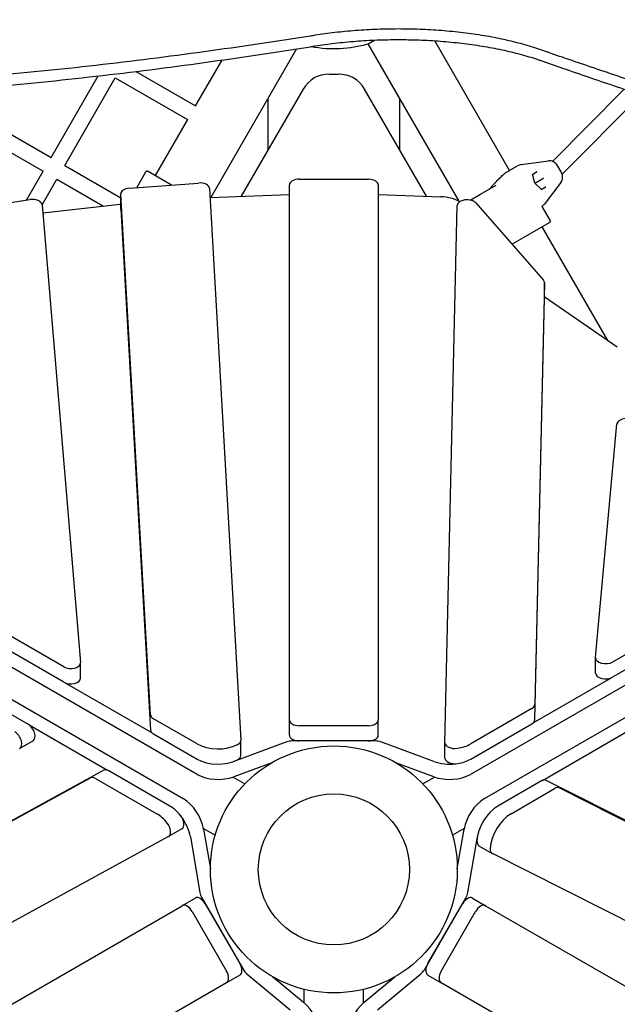
# Model space of a CAD drawing. Extents: x -7967 to 8386, y -8948 to 3095.
# Drawn here: x 3108 to 3713, y -2115 to -1118 of the extents above; entities that cross this region are included whole.
import ezdxf

# ---------------------------------------------------------------- set-up
doc = ezdxf.new("R2010")
doc.units = 0
doc.header["$LTSCALE"] = 350
doc.layers.add('2D', color=7, linetype='CONTINUOUS')

msp = doc.modelspace()

# ---------------------------------------------------------------- linework, layer by layer
at = {"layer": '2D'}
for p, q in [((3460.769, -1142.043), (3467.224, -1138.316)), ((3552.866, -1301.561), (3460.769, -1142.043)), ((3604.057, -1270.226), (3528.305, -1139.019)), ((3388.398, -1147.214), (3301.569, -1297.606)), ((3312.568, -1158.556), (3285.81, -1204.903)), ((3139.825, -1257.203), (3187.49, -1174.646)), ((3225.553, -1170.113), (3285.919, -1204.966)), ((3153.665, -1265.232), (3204.841, -1176.592)), ((3204.824, -1176.621), (3277.919, -1218.822)), ((3394.942, -1187.881), (3332.249, -1296.467)), ((3519.898, -1296.459), (3457.211, -1187.881)), ((3720.098, -1188.06), (3647.498, -1261.193)), ((3736.999, -1193.745), (3657.195, -1274.135)), ((3359.576, -1249.135), (3359.576, -1197.135)), ((3492.576, -1197.135), (3492.576, -1249.135)), ((3062.523, -1212.573), (3139.867, -1257.227)), ((3039.985, -1218.035), (3131.867, -1271.084)), ((3277.81, -1218.759), (3245.095, -1275.422)), ((3153.682, -1265.203), (3210.464, -1297.986)), ((3604.195, -1270.146), (3612.046, -1265.613)), ((3615.719, -1264.362), (3643.355, -1260.662)), ((3656.175, -1271.833), (3652.724, -1265.855)), ((3114.978, -1300.239), (3131.825, -1271.059)), ((3235.446, -1272.16), (3226.484, -1287.684)), ((3261.771, -1285.049), (3238.179, -1271.428)), ((3601.666, -1271.606), (3603.456, -1270.573)), ((3603.511, -1270.541), (3604.195, -1270.146)), ((3629.681, -1283.144), (3627.33, -1274.214)), ((3631.283, -1272.219), (3627.396, -1274.464)), ((3130.699, -1305.009), (3145.698, -1279.03)), ((3145.682, -1279.059), (3192.888, -1306.314)), ((3219.19, -1288.228), (3288.932, -1283.022)), ((3381.076, -1826.679), (3381.076, -1285.003)), ((3391.076, -1279.192), (3461.076, -1279.192)), ((3471.076, -1285.003), (3471.076, -1826.679)), ((3574.369, -1294.294), (3590.369, -1285.057)), ((3629.681, -1283.144), (3629.621, -1283.179)), ((3629.681, -1283.144), (3637.553, -1278.599)), ((3636.239, -1289.645), (3629.681, -1283.144)), ((3638.272, -1278.185), (3637.553, -1278.599)), ((3655.989, -1282.544), (3638.967, -1304.627)), ((3210.464, -1309.455), (3210.464, -1293.992)), ((3240.452, -1821.499), (3210.469, -1294.184)), ((3300.201, -1288.594), (3331.955, -1847.064)), ((3300.715, -1297.638), (3380.758, -1294.666)), ((3471.393, -1294.666), (3534.469, -1296.997)), ((3563.967, -1300.3), (3574.369, -1294.294)), ((3636.056, -1289.464), (3639.944, -1287.219)), ((3048.986, -1310.292), (3118.183, -1299.751)), ((3130.707, -1305.089), (3169.7, -1768.637)), ((3131.394, -1313.252), (3209.855, -1304.4)), ((3538.594, -1849.71), (3551.03, -1305.778)), ((3569.948, -1303.226), (3638.167, -1381.398)), ((3210.469, -1309.646), (3240.452, -1836.961)), ((3636.619, -1306.65), (3644.706, -1320.658)), ((3643.974, -1323.39), (3606.45, -1345.054)), ((3703.499, -1442.464), (3637.057, -1327.383)), ((3639.247, -1384.104), (3629.484, -1811.119)), ((3639.248, -1399.489), (3639.248, -1384.026)), ((3629.484, -1826.581), (3639.247, -1399.566)), ((3640.025, -1398.651), (3713.03, -1449.043)), ((3691.114, -1763.614), (3712.658, -1527.009)), ((3287.685, -1881.803), (2767.147, -1581.36)), ((3578.62, -1906.317), (4099.081, -1605.739)), ((3152.664, -1773.044), (3079.003, -1730.515)), ((3826.438, -1730.599), (3564.468, -1881.803)), ((3782.136, -1725.327), (3708.148, -1768.044)), ((3782.136, -1740.79), (3708.148, -1783.506)), ((3152.664, -1788.506), (3079.003, -1745.978)), ((3011.6, -1755.046), (3273.532, -1906.317)), ((3691.1, -1779.384), (3691.1, -1763.921)), ((3169.712, -1784.384), (3169.712, -1768.921)), ((3706.987, -1784.081), (3627.593, -1829.906)), ((3042.576, -1788.318), (3116.564, -1831.034)), ((3242.326, -1840.16), (3153.835, -1789.085)), ((3626.533, -1815.164), (3564.597, -1850.923)), ((3117.642, -1831.752), (3197.025, -1877.597)), ((3287.555, -1850.923), (3243.399, -1825.429)), ((3381.076, -1842.141), (3381.076, -1826.679)), ((3461.076, -1832.49), (3391.076, -1832.49)), ((3471.076, -1842.141), (3471.076, -1826.679)), ((3564.597, -1866.386), (3626.533, -1830.627)), ((3243.399, -1840.892), (3287.555, -1866.386)), ((3637.364, -1887.856), (3725.842, -1836.758)), ((3121.518, -1847.86), (3108.127, -1855.591)), ((3378.622, -1848.859), (3324.913, -1868.687)), ((3331.96, -1862.718), (3331.96, -1847.256)), ((3468.168, -1847.952), (3383.984, -1847.952)), ((3461.076, -1847.952), (3391.076, -1847.952)), ((3527.24, -1868.687), (3473.531, -1848.858)), ((3538.593, -1865.25), (3538.593, -1849.788)), ((3363.184, -1870.02), (3324.913, -1884.149)), ((3527.24, -1884.149), (3488.968, -1870.02)), ((3193.2, -1877.622), (2818.512, -2082.674)), ((3260.115, -1913.913), (3198.179, -1878.155)), ((2805.121, -2090.406), (3179.809, -1885.353)), ((3184.788, -1885.886), (3246.724, -1921.645)), ((3324.002, -1884.472), (3335.987, -1891.392)), ((3528.151, -1884.472), (3516.165, -1891.392)), ((3636.194, -1888.42), (3592.038, -1913.913)), ((4112.731, -2125.525), (3641.071, -1887.833)), ((3605.428, -1921.645), (3649.585, -1896.151)), ((3654.462, -1895.565), (4126.122, -2133.256)), ((3272.134, -1937.001), (3258.743, -1944.733)), ((3294.002, -1936.434), (3305.987, -1943.353)), ((3294.177, -1937.384), (3301.077, -1977.593)), ((3558.151, -1936.434), (3546.165, -1943.353)), ((3551.075, -1977.592), (3557.975, -1937.384)), ((3258.675, -1944.77), (2781.398, -2205.967)), ((3280.786, -1945.115), (3290.469, -2001.543)), ((3561.683, -2001.543), (3571.366, -1945.116)), ((3573.011, -1954.203), (3586.402, -1961.935)), ((4086.097, -2213.761), (3586.571, -1962.026)), ((3285.879, -2007.027), (3272.488, -2014.759)), ((3292.366, -2006.64), (3334.458, -2079.546)), ((3295.912, -2012.782), (3330.912, -2073.404)), ((3517.694, -2079.546), (3559.787, -2006.64)), ((3521.241, -2073.404), (3556.241, -2012.782)), ((3566.273, -2007.027), (3579.664, -2014.759)), ((2803.383, -2285.597), (3272.488, -2014.759)), ((3282.521, -2020.513), (3317.521, -2081.135)), ((3534.632, -2081.135), (3569.632, -2020.513)), ((3579.664, -2014.759), (4048.769, -2285.597)), ((3317.488, -2092.701), (2848.383, -2363.539)), ((3330.879, -2084.97), (3317.488, -2092.701)), ((3337.924, -2083.736), (3381.95, -2120.336)), ((3363.97, -2086.525), (3395.341, -2112.605)), ((3456.811, -2112.605), (3488.183, -2086.525)), ((3470.202, -2120.336), (3514.229, -2083.737)), ((3521.273, -2084.97), (3534.664, -2092.701)), ((4003.769, -2363.539), (3534.664, -2092.701)), ((3396.076, -2113.232), (3396.076, -2099.393)), ((3456.076, -2113.232), (3456.076, -2099.393))]:
    msp.add_line(p, q, dxfattribs=at)
for radius in [125, 76.5, 76.5]:
    msp.add_circle((3426.076, -1978.046), radius, dxfattribs=at)
for centre, radius, start, end in [((3426.076, -1021.954), 125, 259.493003, 286.113465), ((3420.922, -1202.881), 30, 88.368343, 150), ((3426.076, -1021.954), 151, 268.368343, 271.631657), ((3431.23, -1202.881), 30, 30, 91.631657), ((3617.046, -1274.273), 10, 97.62573, 120), ((3631.046, -1298.522), 10, 304.370886, 322.37427)]:
    msp.add_arc(centre, radius, start, end, dxfattribs=at)
for centre, major_axis, ratio, start_param, end_param in [((3626.815, -1274.222), (0.503, -0.21), 0.7533551, 0.5221838, 1.0486125), ((3631.141, -1271.724), (-0.07, -0.541), 0.7533551, 0.5221838, 2.0929802), ((3290.206, -1288.786), (10, 0), 0.5811241, 0.0330305, 1.6985547), ((3391.076, -1285.003), (10, 0), 0.5811241, 1.5707963, 3.1415927), ((3461.076, -1285.003), (10, 0), 0.5811241, 0, 1.5707963), ((3220.464, -1293.992), (-10, 0), 0.5811241, 4.8401473, 6.3162158), ((3381.395, -1300.465), (10, 0), 0.5811241, 1.6027102, 1.6346002), ((3470.758, -1300.465), (10, 0), 0.5811241, 1.5072713, 1.5390134), ((3635.976, -1290.088), (0.07, 0.541), 0.7533551, 5.2345728, 5.7610015), ((3640.301, -1287.59), (-0.503, 0.21), 0.7533551, 4.1902051, 5.7610015), ((3120.719, -1305.372), (10, 0), 0.5811241, 0.0488444, 1.8271628), ((3211.761, -1310.104), (10, 0), 0.5811241, 1.7008356, 1.7625669), ((3532.564, -1314.396), (30, 0), 0.5811241, 0.793785, 1.5072713), ((3561.029, -1305.855), (10, 0), 0.5811241, 0.4693396, 3.1283071), ((3220.464, -1309.455), (-10, 0), 0.5811241, 0, 0.0330305), ((3629.248, -1384.026), (10, 0), 0.5811241, 6.2698998, 6.7525249), ((3629.248, -1399.489), (10, 0), 0.5811241, 6.2698998, 6.2831853), ((3647.675, -1394.908), (-10, 0), 0.5811241, 0.5685102, 0.6997677), ((3722.644, -1527.316), (10, 0), 0.5811241, 0.3612917, 3.0887278), ((3701.1, -1763.921), (-10, 0), 0.5811241, 6.2303204, 8.6361222), ((3159.712, -1768.921), (-10, 0), 0.5811241, 0.7886557, 3.190437), ((3159.712, -1784.384), (-10, 0), 0.5811241, 0.7886557, 3.1415927), ((3701.1, -1779.384), (-10, 0), 0.5811241, 0, 2.3529369), ((3619.485, -1811.042), (10, 0), 0.5811241, 5.4945296, 6.2698998), ((3250.447, -1821.307), (-10, 0), 0.5811241, 0.0330305, 0.7886557), ((3116.518, -1839.199), (5, -8.66), 0.5811241, 0, 2.3529369), ((3391.076, -1826.679), (-10, 0), 0.5811241, 0, 1.5707964), ((3461.076, -1826.679), (10, 0), 0.5811241, 4.712389, 6.2831853), ((3619.485, -1826.504), (10, 0), 0.5811241, 5.4945296, 6.2698998), ((3103.127, -1846.931), (5, -8.66), 0.5811241, 6.2303204, 8.6361222), ((3250.447, -1836.769), (-10, 0), 0.5811241, 0.0330305, 0.7886557), ((3391.076, -1842.141), (-10, 0), 0.5811241, 0, 1.5707964), ((3461.076, -1842.141), (10, 0), 0.5811241, 4.712389, 6.2831853), ((3308.699, -1838.556), (-30, 0), 0.5811241, 0.7886557, 2.2956993), ((3321.96, -1847.256), (10, 0), 0.5811241, 5.437292, 6.3162158), ((3383.984, -1853.764), (-10, 0), 0.5811241, 4.7123893, 5.2783467), ((3468.168, -1853.764), (-10, 0), 0.5811241, 4.1464316, 4.7123893), ((3548.593, -1849.788), (-10, 0), 0.5811241, 6.2698998, 8.1138983), ((3543.453, -1838.556), (-30, 0), 0.5811241, 1.8307129, 2.3529369), ((3321.96, -1862.718), (10, 0), 0.5811241, 5.437292, 6.2831853), ((3308.699, -1854.018), (30, 0), 0.5811241, 3.9302484, 5.437292), ((3308.826, -1853.971), (-30, 0), 0.5811241, 2.133053, 2.1367541), ((3543.327, -1853.971), (-30, 0), 0.5811241, 1.0048389, 1.7754092), ((3548.593, -1865.25), (10, 0), 0.5811241, 3.1415927, 4.9723056), ((3543.453, -1854.018), (30, 0), 0.5811241, 4.9723056, 5.4945296), ((3198.133, -1886.32), (-5, 8.66), 0.5811241, 5.4945296, 6.2698998), ((3308.826, -1869.434), (-30, 0), 0.5811241, 0.788805, 2.1367541), ((3543.327, -1869.434), (-30, 0), 0.5811241, 1.0048389, 2.352788), ((3184.742, -1894.051), (-5, 8.66), 0.5811241, 5.4945296, 6.2698998), ((3636.24, -1896.585), (5, 8.66), 0.5811241, 0.0330305, 0.7886557), ((3649.631, -1904.316), (5, 8.66), 0.5811241, 0.0330305, 0.7886557), ((3259.976, -1938.409), (-15, 25.981), 0.5811241, 4.9723056, 5.4945296), ((3273.39, -1930.81), (15, -25.981), 0.5811241, 1.0048389, 2.352788), ((3578.762, -1930.81), (15, 25.981), 0.5811241, 0.788805, 2.1367541), ((3592.176, -1938.409), (-15, -25.981), 0.5811241, 3.9302484, 5.437292), ((3246.585, -1946.14), (15, -25.981), 0.5811241, 1.8307129, 2.3529369), ((3267.134, -1928.341), (-5, 8.66), 0.5811241, 3.1415927, 4.9723056), ((3605.567, -1946.14), (15, 25.981), 0.5811241, 0.7886557, 2.2956993), ((3253.743, -1936.072), (5, -8.66), 0.5811241, 6.2698998, 8.1138983), ((3259.999, -1938.542), (15, -25.981), 0.5811241, 1.0048389, 1.7754092), ((3578.011, -1945.543), (-5, -8.66), 0.5811241, 5.437292, 6.2831853), ((3592.153, -1938.542), (15, 25.981), 0.5811241, 2.133053, 2.1367541), ((3591.402, -1953.274), (-5, -8.66), 0.5811241, 5.437292, 6.3162158), ((3297.398, -2003.734), (5, -8.66), 0.5811241, 4.1464316, 4.7123893), ((3554.754, -2003.734), (5, 8.66), 0.5811241, 4.7123893, 5.2783467), ((3277.488, -2023.419), (-5, 8.66), 0.5811241, 4.712389, 6.2831853), ((3290.879, -2015.688), (-5, 8.66), 0.5811241, 4.712389, 6.2831853), ((3561.273, -2015.688), (5, 8.66), 0.5811241, 0, 1.5707964), ((3574.664, -2023.419), (5, 8.66), 0.5811241, 0, 1.5707964), ((3325.879, -2076.309), (5, -8.66), 0.5811241, 0, 1.5707964), ((3526.273, -2076.309), (-5, -8.66), 0.5811241, 4.712389, 6.2831853), ((3312.488, -2084.041), (5, -8.66), 0.5811241, 0, 1.5707964), ((3339.491, -2076.64), (5, -8.66), 0.5811241, 4.7123893, 5.2783467), ((3512.662, -2076.64), (5, 8.66), 0.5811241, 4.1464316, 4.7123893), ((3539.664, -2084.041), (-5, -8.66), 0.5811241, 4.712389, 6.2831853), ((3390.64, -2133.894), (15, -25.981), 0.5811241, 0.788805, 2.1367541), ((3461.512, -2133.894), (15, 25.981), 0.5811241, 1.0048389, 2.352788)]:
    msp.add_ellipse(centre, major_axis=major_axis, ratio=ratio, start_param=start_param, end_param=end_param, dxfattribs=at)
for points, knots in [([(2967.802, -1160.804), (2982.291, -1150.179), (2997.071, -1139.756), (3019.692, -1124.495), (3027.395, -1119.415), (3042.872, -1109.457), (3050.645, -1104.578), (3066.232, -1095.046), (3074.047, -1090.393), (3089.691, -1081.338), (3097.521, -1076.936), (3113.169, -1068.403), (3120.988, -1064.272), (3136.588, -1056.3), (3144.369, -1052.458), (3159.87, -1045.078), (3167.59, -1041.54), (3182.945, -1034.778), (3190.58, -1031.554), (3205.741, -1025.43), (3213.268, -1022.529), (3228.189, -1017.056), (3235.584, -1014.483), (3250.221, -1009.666), (3257.463, -1007.422), (3271.774, -1003.262), (3278.843, -1001.345), (3292.787, -997.834), (3299.662, -996.24), (3312.857, -993.437), (3319.186, -992.214), (3325.412, -991.126)], [2.0874426, 2.0874426, 2.0874426, 2.0874426, 92.7820944, 92.7820944, 139.1731416, 139.1731416, 185.5641888, 185.5641888, 231.955236, 231.955236, 278.3462832, 278.3462832, 324.7373304, 324.7373304, 371.1283776, 371.1283776, 417.5194248, 417.5194248, 463.910472, 463.910472, 510.3015192, 510.3015192, 556.6925664, 556.6925664, 603.0836136, 603.0836136, 649.4746608, 649.4746608, 695.865708, 695.865708, 739.8973079, 739.8973079, 739.8973079, 739.8973079]), ([(3526.74, -991.126), (3533.352, -992.281), (3540.076, -993.589), (3554.075, -996.594), (3561.361, -998.309), (3576.14, -1002.097), (3583.634, -1004.17), (3598.809, -1008.682), (3606.491, -1011.121), (3622.018, -1016.365), (3629.864, -1019.17), (3645.698, -1025.146), (3653.686, -1028.317), (3669.78, -1035.018), (3677.885, -1038.549), (3694.189, -1045.961), (3702.387, -1049.842), (3718.849, -1057.942), (3727.114, -1062.162), (3743.684, -1070.923), (3751.989, -1075.465), (3768.613, -1084.852), (3776.931, -1089.696), (3793.553, -1099.665), (3801.856, -1104.789), (3818.417, -1115.29), (3826.675, -1120.668), (3843.119, -1131.646), (3851.303, -1137.247), (3867.569, -1148.639), (3875.65, -1154.431), (3891.338, -1165.921), (3898.951, -1171.612), (3906.489, -1177.358)], [2.3595348, 2.3595348, 2.3595348, 2.3595348, 49.1239201, 49.1239201, 98.2478402, 98.2478402, 147.3717603, 147.3717603, 196.4956804, 196.4956804, 245.6196005, 245.6196005, 294.7435206, 294.7435206, 343.8674407, 343.8674407, 392.9913608, 392.9913608, 442.1152809, 442.1152809, 491.239201, 491.239201, 540.3631211, 540.3631211, 589.4870412, 589.4870412, 638.6109613, 638.6109613, 687.7348814, 687.7348814, 736.8588014, 736.8588014, 783.9015729, 783.9015729, 783.9015729, 783.9015729]), ([(3407.293, -1133.453), (3405.644, -1133.716), (3403.995, -1133.979), (3366.936, -1139.857), (3331.081, -1145.2), (3258.65, -1155.165), (3222.074, -1159.786), (3148.379, -1168.157), (3111.257, -1171.906), (3048.692, -1177.362), (3023.347, -1179.338), (2997.949, -1181.072)], [1119.6898886, 1119.6898886, 1119.6898886, 1119.6898886, 1124.9328252, 1124.9328252, 1237.4261078, 1237.4261078, 1349.9193903, 1349.9193903, 1462.4126728, 1462.4126728, 1538.595043, 1538.595043, 1538.595043, 1538.595043]), ([(3634.74, -1147.915), (3634.739, -1147.914), (3634.739, -1147.914), (3629.237, -1146.009), (3623.43, -1144.203), (3611.288, -1140.831), (3604.95, -1139.264), (3591.842, -1136.399), (3585.07, -1135.101), (3571.209, -1132.792), (3564.112, -1131.78), (3549.712, -1130.052), (3542.408, -1129.335), (3527.733, -1128.198), (3520.36, -1127.777), (3505.689, -1127.222), (3498.391, -1127.089), (3484.196, -1127.089), (3477.076, -1127.216), (3462.755, -1127.744), (3455.553, -1128.145), (3441.209, -1129.229), (3434.065, -1129.912), (3420.339, -1131.517), (3413.747, -1132.424), (3407.293, -1133.453)], [573.9179476, 573.9179476, 573.9179476, 573.9179476, 573.9203452, 573.9203452, 595.4815733, 595.4815733, 617.0428013, 617.0428013, 638.6040294, 638.6040294, 660.1652575, 660.1652575, 681.7264855, 681.7264855, 703.2877136, 703.2877136, 724.8489417, 724.8489417, 745.8727691, 745.8727691, 766.8965965, 766.8965965, 787.9204238, 787.9204238, 807.83056, 807.83056, 807.83056, 807.83056]), ([(2997.949, -1192.103), (3023.345, -1190.359), (3048.687, -1188.372), (3111.247, -1182.885), (3148.365, -1179.115), (3222.052, -1170.698), (3258.624, -1166.052), (3331.046, -1156.033), (3366.896, -1150.661), (3403.965, -1144.749), (3405.629, -1144.483), (3407.293, -1144.216)], [2061.2849689, 2061.2849689, 2061.2849689, 2061.2849689, 2137.468571, 2137.468571, 2249.9669169, 2249.9669169, 2362.4652627, 2362.4652627, 2474.9636086, 2474.9636086, 2480.2550049, 2480.2550049, 2480.2550049, 2480.2550049]), ([(3407.293, -1144.216), (3413.75, -1143.181), (3420.344, -1142.268), (3434.072, -1140.654), (3441.215, -1139.968), (3455.557, -1138.878), (3462.758, -1138.475), (3477.077, -1137.944), (3484.196, -1137.816), (3498.211, -1137.816), (3505.33, -1137.944), (3519.65, -1138.475), (3526.85, -1138.878), (3541.193, -1139.968), (3548.336, -1140.654), (3562.433, -1142.312), (3569.387, -1143.282), (3582.983, -1145.496), (3589.632, -1146.742), (3602.521, -1149.49), (3608.76, -1150.994), (3620.734, -1154.23), (3626.469, -1155.963), (3632.865, -1158.11), (3633.807, -1158.433), (3634.74, -1158.757)], [642.4144732, 642.4144732, 642.4144732, 642.4144732, 662.3349597, 662.3349597, 683.3569919, 683.3569919, 704.379024, 704.379024, 725.4010562, 725.4010562, 746.4230883, 746.4230883, 767.4451204, 767.4451204, 788.4671526, 788.4671526, 809.4891847, 809.4891847, 830.5112168, 830.5112168, 851.533249, 851.533249, 872.5552811, 872.5552811, 876.226187, 876.226187, 876.226187, 876.226187]), ([(3788.549, -1199.657), (3779.67, -1196.777), (3770.888, -1193.907), (3744.616, -1185.263), (3727.06, -1179.408), (3692.108, -1167.62), (3674.712, -1161.688), (3649.85, -1153.138), (3642.281, -1150.525), (3634.74, -1147.915)], [3135.5225527, 3135.5225527, 3135.5225527, 3135.5225527, 3168.2920225, 3168.2920225, 3234.6675749, 3234.6675749, 3301.0431273, 3301.0431273, 3330.2274525, 3330.2274525, 3330.2274525, 3330.2274525]), ([(3634.74, -1158.757), (3642.32, -1161.396), (3649.927, -1164.037), (3674.827, -1172.647), (3692.221, -1178.612), (3727.168, -1190.465), (3744.722, -1196.354), (3770.958, -1205.035), (3779.706, -1207.911), (3788.549, -1210.796)], [900.1050857, 900.1050857, 900.1050857, 900.1050857, 929.4487569, 929.4487569, 995.8379538, 995.8379538, 1062.2271507, 1062.2271507, 1094.8807208, 1094.8807208, 1094.8807208, 1094.8807208]), ([(3652.724, -1265.855), (3652.37, -1265.242), (3651.961, -1264.658), (3651.034, -1263.569), (3650.517, -1263.063), (3649.371, -1262.159), (3648.741, -1261.759), (3647.367, -1261.11), (3646.622, -1260.86), (3645.038, -1260.579), (3644.198, -1260.549), (3643.355, -1260.662)], [5.8246064, 5.8246064, 5.8246064, 5.8246064, 6.0691422, 6.0691422, 6.313678, 6.313678, 6.5582137, 6.5582137, 6.8027495, 6.8027495, 7.0472853, 7.0472853, 7.0472853, 7.0472853]), ([(3238.179, -1271.428), (3238.072, -1271.367), (3237.949, -1271.31), (3237.694, -1271.223), (3237.562, -1271.194), (3237.317, -1271.161), (3237.182, -1271.156), (3236.913, -1271.173), (3236.78, -1271.197), (3236.541, -1271.26), (3236.414, -1271.307), (3236.173, -1271.426), (3236.058, -1271.498), (3235.863, -1271.649), (3235.763, -1271.74), (3235.586, -1271.943), (3235.508, -1272.053), (3235.446, -1272.16)], [-2.9624163, -2.9624163, -2.9624163, -2.9624163, -2.5920096, -2.5920096, -2.2216029, -2.2216029, -1.8512656, -1.8512656, -1.4809284, -1.4809284, -1.1106667, -1.1106667, -0.740405, -0.740405, -0.3702025, -0.3702025, 0, 0, 0, 0]), ([(3585.122, -1287.417), (3585.744, -1286.722), (3586.365, -1286.033), (3587.597, -1284.676), (3588.209, -1284.009), (3589.426, -1282.697), (3590.031, -1282.052), (3591.231, -1280.795), (3591.826, -1280.183), (3592.997, -1278.999), (3593.574, -1278.428), (3594.71, -1277.329), (3595.268, -1276.802), (3596.36, -1275.8), (3596.894, -1275.324), (3597.933, -1274.426), (3598.437, -1274.006), (3599.413, -1273.223), (3599.884, -1272.861), (3600.787, -1272.199), (3601.218, -1271.898), (3601.63, -1271.628)], [2.8062842, 2.8062842, 2.8062842, 2.8062842, 3.0879222, 3.0879222, 3.3695602, 3.3695602, 3.6511983, 3.6511983, 3.9328363, 3.9328363, 4.2144744, 4.2144744, 4.4961124, 4.4961124, 4.7777504, 4.7777504, 5.0593885, 5.0593885, 5.3410265, 5.3410265, 5.6226646, 5.6226646, 5.6226646, 5.6226646]), ([(3655.989, -1282.544), (3656.508, -1281.87), (3656.902, -1281.128), (3657.45, -1279.615), (3657.607, -1278.845), (3657.731, -1277.331), (3657.7, -1276.586), (3657.49, -1275.141), (3657.311, -1274.44), (3656.831, -1273.093), (3656.53, -1272.447), (3656.175, -1271.833)], [-0.7641, -0.7641, -0.7641, -0.7641, -0.5195642, -0.5195642, -0.2750284, -0.2750284, -0.0304927, -0.0304927, 0.2140431, 0.2140431, 0.4585789, 0.4585789, 0.4585789, 0.4585789]), ([(3644.706, -1320.658), (3644.768, -1320.764), (3644.825, -1320.887), (3644.911, -1321.142), (3644.941, -1321.274), (3644.973, -1321.519), (3644.979, -1321.654), (3644.961, -1321.923), (3644.938, -1322.056), (3644.874, -1322.294), (3644.827, -1322.422), (3644.708, -1322.663), (3644.636, -1322.777), (3644.486, -1322.973), (3644.394, -1323.073), (3644.191, -1323.25), (3644.081, -1323.328), (3643.974, -1323.39)], [0, 0, 0, 0, 0.3702025, 0.3702025, 0.740405, 0.740405, 1.1106667, 1.1106667, 1.4809284, 1.4809284, 1.8512656, 1.8512656, 2.2216029, 2.2216029, 2.5920096, 2.5920096, 2.9624163, 2.9624163, 2.9624163, 2.9624163])]:
    msp.add_open_spline(points, degree=3, knots=knots, dxfattribs=at)
for points in [[(3601.63, -1271.628), (3601.64, -1271.622), (3601.65, -1271.616), (3601.66, -1271.61)], [(3601.666, -1271.606), (3601.664, -1271.607), (3601.662, -1271.608), (3601.66, -1271.61)], [(3603.456, -1270.573), (3603.473, -1270.563), (3603.491, -1270.553), (3603.511, -1270.541)], [(3584.043, -1288.709), (3584.392, -1288.27), (3584.751, -1287.839), (3585.122, -1287.417)], [(3585.122, -1287.417), (3585.122, -1287.417), (3585.122, -1287.417), (3585.122, -1287.417)]]:
    msp.add_open_spline(points, degree=3, dxfattribs=at)

doc.saveas('drawing.dxf')
